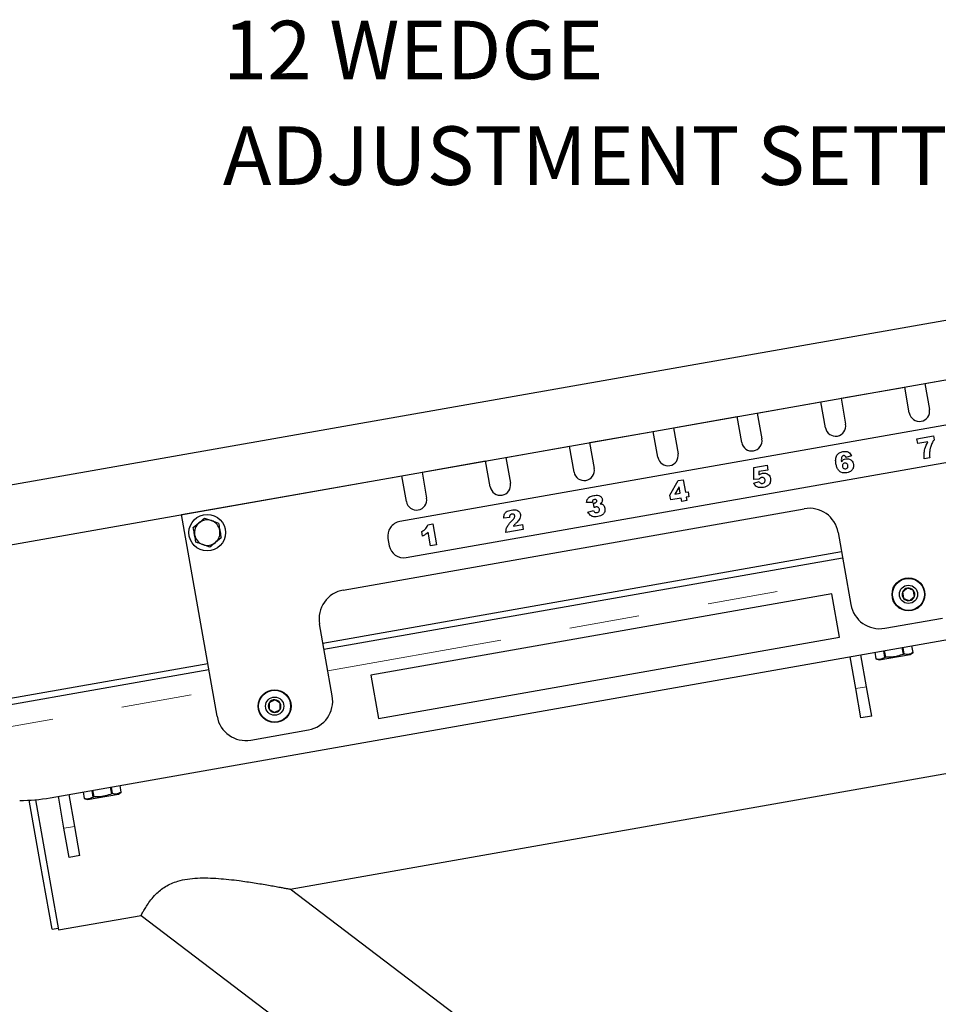
# Model space of a CAD drawing. Units: inches. Extents: x 0.2 to 17.3, y 0.1 to 10.6.
# Drawn here: x 12.2 to 13.5, y 5.2 to 6.6 of the extents above; entities that cross this region are included whole.
import ezdxf

# ---------------------------------------------------------------- set-up
doc = ezdxf.new("R2010")
doc.units = ezdxf.units.IN
doc.header["$MEASUREMENT"] = 0
doc.linetypes.add('PHANTOM', pattern=[0.5, 0.25, -0.05, 0.05, -0.05, 0.05, -0.05])
doc.layers.add('FORMAT', color=7, linetype='Continuous')
doc.styles.add('SLDTEXTSTYLE4', font='TXT', dxfattribs={"width": 0.7})

# ---------------------------------------------------------------- blocks, each defined once
blk = doc.blocks.new('SW_NOTE_0_5')
at = {"layer": 'FORMAT', "color": 0, "attachment_point": 1, "style": 'SLDTEXTSTYLE4'}
for s, insert, char_height in [('12 WEDGE', (-1.3873, 0.1715), 0.08333), ('ADJUSTMENT SETTINGS', (-1.3873, 0.0211), 0.083333)]:
    blk.add_mtext(s, dxfattribs=dict(at, insert=insert, char_height=char_height))

msp = doc.modelspace()

# ---------------------------------------------------------------- linework, layer by layer
at = {"color": 7, "linetype": 'Continuous', "lineweight": 25}
for p, q in [((14.23884, 6.30496), (11.97165, 5.90519)), ((11.98612, 5.82312), (14.25331, 6.22289)), ((14.11802, 6.1343), (12.74339, 5.89192)), ((13.49122, 6.08851), (13.58187, 6.1045)), ((13.49122, 6.08851), (13.49773, 6.05158)), ((12.75243, 5.84063), (14.12706, 6.08301)), ((13.37185, 6.06746), (13.4625, 6.08345)), ((13.46901, 6.04652), (13.4625, 6.08345)), ((13.25248, 6.04642), (13.34312, 6.0624)), ((13.34964, 6.02547), (13.34312, 6.0624)), ((13.37185, 6.06746), (13.37836, 6.03053)), ((13.25248, 6.04642), (13.25899, 6.00949)), ((13.13311, 6.02537), (13.22375, 6.04135)), ((13.23027, 6.00442), (13.22375, 6.04135)), ((13.01374, 6.00432), (13.10438, 6.0203)), ((13.1109, 5.98337), (13.10438, 6.0203)), ((13.13311, 6.02537), (13.13962, 5.98844)), ((13.01374, 6.00432), (13.02025, 5.96739)), ((13.47992, 6.00976), (13.50357, 6.01393)), ((13.48113, 6.0029), (13.47992, 6.00976)), ((13.49551, 6.00543), (13.48113, 6.0029)), ((13.50357, 6.01393), (13.50454, 6.00844)), ((12.89437, 5.98327), (12.98501, 5.99926)), ((12.99152, 5.96233), (12.98501, 5.99926)), ((12.775, 5.96222), (12.86564, 5.97821)), ((12.87215, 5.94128), (12.86564, 5.97821)), ((12.89437, 5.98327), (12.90088, 5.94634)), ((13.38652, 5.98566), (13.37869, 5.98326)), ((13.49807, 5.98268), (13.49006, 5.98127)), ((12.775, 5.96222), (12.78151, 5.92529)), ((13.24741, 5.96877), (13.26648, 5.97213)), ((13.24766, 5.95175), (13.24741, 5.96877)), ((13.26769, 5.96526), (13.2549, 5.96301)), ((13.2549, 5.96301), (13.25491, 5.95836)), ((13.26648, 5.97213), (13.26769, 5.96526)), ((12.43236, 5.90181), (12.74627, 5.95716)), ((12.75278, 5.92023), (12.74627, 5.95716)), ((13.12796, 5.92957), (13.13967, 5.95016)), ((13.13967, 5.95016), (13.14692, 5.95144)), ((13.14692, 5.95144), (13.15008, 5.93351)), ((13.24736, 5.94673), (13.25524, 5.94891)), ((13.25478, 5.95216), (13.24766, 5.95175)), ((13.1412, 5.94147), (13.13499, 5.93085)), ((13.13499, 5.93085), (13.14283, 5.93223)), ((13.14283, 5.93223), (13.1412, 5.94147)), ((13.15008, 5.93351), (13.15389, 5.93418)), ((13.15389, 5.93418), (13.15511, 5.92732)), ((13.01759, 5.9192), (13.00937, 5.91899)), ((13.02009, 5.91171), (13.01941, 5.91802)), ((13.12917, 5.92274), (13.12796, 5.92957)), ((13.14404, 5.92537), (13.12917, 5.92274)), ((13.14492, 5.92041), (13.14404, 5.92537)), ((13.15217, 5.92169), (13.14492, 5.92041)), ((13.15511, 5.92732), (13.15129, 5.92664)), ((13.15129, 5.92664), (13.15217, 5.92169)), ((12.24539, 5.49863), (14.60585, 5.91484)), ((12.66286, 5.79437), (13.31939, 5.91013)), ((13.01138, 5.90533), (13.01923, 5.90769)), ((12.48301, 5.61457), (12.43236, 5.90181)), ((12.44927, 5.88332), (12.45733, 5.89009)), ((12.46539, 5.89685), (12.47528, 5.89325)), ((12.78347, 5.88735), (12.79033, 5.88856)), ((12.79033, 5.88856), (12.79558, 5.85881)), ((12.89975, 5.89763), (12.89163, 5.89685)), ((12.77572, 5.87104), (12.77451, 5.87791)), ((12.78719, 5.85733), (12.78372, 5.87697)), ((12.91927, 5.88062), (12.89448, 5.87625)), ((12.90507, 5.8852), (12.91806, 5.88749)), ((12.91806, 5.88749), (12.91927, 5.88062)), ((13.36766, 5.87633), (13.38575, 5.77375)), ((12.48883, 5.86892), (12.48077, 5.86216)), ((12.72649, 5.86778), (12.7283, 5.85752)), ((12.4727, 5.85539), (12.46281, 5.85899)), ((13.37255, 5.84864), (12.63394, 5.7184)), ((12.79558, 5.85881), (12.78719, 5.85733)), ((12.63539, 5.71019), (13.37399, 5.84043)), ((13.35863, 5.78885), (12.7021, 5.67309)), ((13.36949, 5.7273), (13.35863, 5.78885)), ((13.43402, 5.73995), (13.51609, 5.75442)), ((12.64715, 5.64351), (12.62906, 5.7461)), ((12.71295, 5.61154), (13.36949, 5.7273)), ((13.43429, 5.69851), (13.43263, 5.70797)), ((13.43334, 5.7081), (13.43501, 5.69863)), ((13.46071, 5.70316), (13.45904, 5.71263)), ((13.45976, 5.71276), (13.46143, 5.70329)), ((13.47427, 5.70555), (13.4726, 5.71502)), ((13.39267, 5.65399), (13.38464, 5.69951)), ((13.40806, 5.6567), (13.40003, 5.70223)), ((13.41978, 5.70571), (13.42145, 5.69624)), ((13.42144, 5.69624), (13.4263, 5.69494)), ((13.4263, 5.69494), (13.47016, 5.70267)), ((13.43429, 5.69851), (13.43501, 5.69863)), ((13.46071, 5.70316), (13.46143, 5.70329)), ((13.47016, 5.70267), (13.47428, 5.70556)), ((12.46981, 5.68946), (11.99605, 5.60592)), ((11.9975, 5.59772), (12.47125, 5.68125)), ((12.7021, 5.67309), (12.71295, 5.61154)), ((13.40002, 5.61232), (13.39267, 5.65399)), ((13.4154, 5.61503), (13.40806, 5.6567)), ((13.4154, 5.61503), (13.40002, 5.61232)), ((12.53128, 5.58077), (12.61335, 5.59525)), ((12.58727, 5.36852), (13.89708, 5.59948)), ((12.3331, 5.50434), (12.33143, 5.5138)), ((12.33215, 5.51393), (12.33382, 5.50446)), ((12.34667, 5.50673), (12.345, 5.5162)), ((12.22463, 5.49586), (12.25734, 5.31035)), ((12.26506, 5.45516), (12.25704, 5.50069)), ((12.28045, 5.45787), (12.27242, 5.5034)), ((12.29217, 5.50688), (12.29384, 5.49741)), ((12.29384, 5.49741), (12.2987, 5.49611)), ((12.2987, 5.49611), (12.34255, 5.50384)), ((12.30669, 5.49968), (12.30502, 5.50915)), ((12.30574, 5.50927), (12.30741, 5.49981)), ((12.30669, 5.49968), (12.30741, 5.49981)), ((12.3331, 5.50434), (12.33382, 5.50446)), ((12.34255, 5.50384), (12.34667, 5.50673)), ((12.23138, 5.40625), (12.21569, 5.49521)), ((12.27241, 5.41349), (12.26506, 5.45516)), ((12.2878, 5.4162), (12.28045, 5.45787)), ((12.2878, 5.4162), (12.27241, 5.41349)), ((12.24811, 5.31136), (12.23138, 5.40625)), ((13.35639, 4.78462), (12.58727, 5.36852)), ((12.25734, 5.31035), (12.37477, 5.33105)), ((12.37477, 5.33105), (12.69367, 5.08896)), ((12.24811, 5.31136), (12.25689, 5.31291))]:
    msp.add_line(p, q, dxfattribs=at)
at = {"color": 8, "linetype": 'PHANTOM', "lineweight": 18}
for p, q in [((12.64082, 5.67942), (13.37942, 5.80965)), ((12.00292, 5.56694), (12.47668, 5.65048)), ((13.40806, 5.6567), (13.39267, 5.65399)), ((12.28045, 5.45787), (12.26506, 5.45516))]:
    msp.add_line(p, q, dxfattribs=at)
at = {"color": 7, "linetype": 'Continuous', "lineweight": 25}
for centre, radius in [((12.46905, 5.87612), 0.02604), ((13.46782, 5.78822), 0.02342), ((13.46782, 5.78822), 0.02279), ((13.46782, 5.78822), 0.01302), ((12.56508, 5.62904), 0.02342), ((12.56508, 5.62904), 0.02279), ((12.56508, 5.62904), 0.01302)]:
    msp.add_circle(centre, radius, dxfattribs=at)
for centre, radius, start, end in [((13.48337, 6.04905), 0.01458, 190, 10), ((13.364, 6.028), 0.01458, 190, 10), ((13.24463, 6.00695), 0.01458, 190, 10), ((13.12526, 5.98591), 0.01458, 190, 10), ((13.00589, 5.96486), 0.01458, 190, 10), ((12.88652, 5.94381), 0.01458, 190, 10), ((12.76715, 5.92276), 0.01458, 190, 10), ((13.32663, 5.8691), 0.04167, 10, 100), ((12.46905, 5.87612), 0.01823, 130, 190), ((12.46905, 5.87612), 0.01823, 70, 130), ((12.46905, 5.87612), 0.01823, 10, 70), ((12.74701, 5.8714), 0.02083, 100, 190), ((12.46905, 5.87612), 0.01823, 310, 10), ((12.46905, 5.87612), 0.01823, 190, 250), ((12.46905, 5.87612), 0.01823, 250, 310), ((12.74882, 5.86114), 0.02083, 190, 280), ((12.67009, 5.75333), 0.04167, 100, 190), ((13.46782, 5.78822), 0.00902, 160, 220), ((13.46782, 5.78822), 0.00902, 100, 160), ((13.46782, 5.78822), 0.00902, 40, 100), ((13.46782, 5.78822), 0.00902, 340, 40), ((13.46782, 5.78822), 0.00902, 220, 280), ((13.46782, 5.78822), 0.00902, 280, 340), ((13.42679, 5.78099), 0.04167, 190, 280), ((12.56508, 5.62904), 0.00902, 88.17605, 148.17605), ((12.56508, 5.62904), 0.00902, 28.17605, 88.17605), ((12.60611, 5.63628), 0.04167, 280, 10), ((12.56508, 5.62904), 0.00902, 148.17605, 208.17605), ((12.56508, 5.62904), 0.00902, 208.17605, 268.17605), ((12.56508, 5.62904), 0.00902, 268.17605, 328.17605), ((12.56508, 5.62904), 0.00902, 328.17605, 28.17605), ((12.52405, 5.62181), 0.04167, 190, 280), ((12.20198, 5.74484), 0.25, 270, 280)]:
    msp.add_arc(centre, radius, start, end, dxfattribs=at)
for points, knots in [([(13.49006, 5.98127), (13.49002, 5.98361), (13.48993, 5.9883), (13.49119, 5.99667), (13.49387, 6.00211), (13.49551, 6.00543)], [0, 0, 0, 0, 0.28027851, 0.56026309, 1, 1, 1, 1]), ([(13.50045, 6.00146), (13.49982, 5.99972), (13.49871, 5.99662), (13.49825, 5.99335), (13.49804, 5.99192)], [0, 0, 0, 0, 0.5598992, 1, 1, 1, 1]), ([(13.50454, 6.00844), (13.50365, 6.00722), (13.50205, 6.00502), (13.50094, 6.00255), (13.50045, 6.00146)], [0, 0, 0, 0, 0.5599435, 1, 1, 1, 1]), ([(13.36457, 5.97412), (13.36428, 5.97623), (13.3637, 5.98043), (13.36528, 5.9864), (13.36945, 5.9903), (13.37271, 5.99113), (13.37434, 5.99154)], [0, 0, 0, 0, 0.28124547, 0.56004608, 0.77959575, 1, 1, 1, 1]), ([(13.37434, 5.99154), (13.37572, 5.99174), (13.37846, 5.99215), (13.3823, 5.99099), (13.38499, 5.98855), (13.38601, 5.98662), (13.38652, 5.98566)], [0, 0, 0, 0, 0.2806698, 0.5594031, 0.7793723, 1, 1, 1, 1]), ([(13.49804, 5.99192), (13.49792, 5.99019), (13.49769, 5.98711), (13.49795, 5.98403), (13.49807, 5.98268)], [0, 0, 0, 0, 0.55985, 1, 1, 1, 1]), ([(13.38003, 5.96147), (13.37861, 5.96128), (13.37579, 5.9609), (13.37148, 5.96188), (13.36796, 5.96491), (13.36561, 5.96917), (13.36491, 5.97247), (13.36457, 5.97412)], [0, 0, 0, 0, 0.1870876, 0.3732049, 0.5594642, 0.7793554, 1, 1, 1, 1]), ([(13.37245, 5.98322), (13.3723, 5.98203), (13.37204, 5.97988), (13.37226, 5.97773), (13.37236, 5.97679)], [0, 0, 0, 0, 0.5589558, 1, 1, 1, 1]), ([(13.37236, 5.97679), (13.37321, 5.97801), (13.37472, 5.98021), (13.37727, 5.98093), (13.37839, 5.98124)], [0, 0, 0, 0, 0.5600316, 1, 1, 1, 1]), ([(13.3752, 5.98579), (13.37484, 5.9857), (13.37412, 5.98551), (13.37306, 5.98465), (13.37268, 5.98376), (13.37245, 5.98322)], [0, 0, 0, 0, 0.2802092, 0.560469, 1, 1, 1, 1]), ([(13.37697, 5.97509), (13.3764, 5.97493), (13.37525, 5.97461), (13.37406, 5.97336), (13.37359, 5.97188), (13.3737, 5.97095), (13.37375, 5.97049)], [0, 0, 0, 0, 0.280169, 0.5595509, 0.7793405, 1, 1, 1, 1]), ([(13.37869, 5.98326), (13.37852, 5.98367), (13.37817, 5.98449), (13.37734, 5.98545), (13.37625, 5.98588), (13.37555, 5.98582), (13.3752, 5.98579)], [0, 0, 0, 0, 0.2809183, 0.5602477, 0.7800093, 1, 1, 1, 1]), ([(13.38152, 5.97167), (13.38138, 5.97226), (13.38109, 5.97343), (13.37987, 5.97467), (13.37839, 5.97523), (13.37745, 5.97514), (13.37697, 5.97509)], [0, 0, 0, 0, 0.2804584, 0.5589716, 0.7793783, 1, 1, 1, 1]), ([(13.37839, 5.98124), (13.37982, 5.98133), (13.3827, 5.9815), (13.38628, 5.97945), (13.38866, 5.97658), (13.38921, 5.97439), (13.38949, 5.9733)], [0, 0, 0, 0, 0.2795817, 0.5591667, 0.7794182, 1, 1, 1, 1]), ([(13.38949, 5.9733), (13.38957, 5.97169), (13.38973, 5.96847), (13.38726, 5.96448), (13.38371, 5.96229), (13.38126, 5.96174), (13.38003, 5.96147)], [0, 0, 0, 0, 0.2795311, 0.5583837, 0.7787903, 1, 1, 1, 1]), ([(13.25491, 5.95836), (13.25577, 5.95898), (13.25731, 5.96008), (13.25914, 5.96055), (13.25994, 5.96075)], [0, 0, 0, 0, 0.5600444, 1, 1, 1, 1]), ([(13.25994, 5.96075), (13.26138, 5.96088), (13.26425, 5.96114), (13.26798, 5.95936), (13.27051, 5.95657), (13.27109, 5.95438), (13.27138, 5.95329)], [0, 0, 0, 0, 0.2802043, 0.5594898, 0.7795986, 1, 1, 1, 1]), ([(13.37375, 5.97049), (13.37391, 5.96988), (13.37422, 5.96868), (13.37556, 5.9675), (13.37707, 5.96697), (13.37804, 5.96706), (13.37852, 5.96711)], [0, 0, 0, 0, 0.2799871, 0.5588831, 0.7794134, 1, 1, 1, 1]), ([(13.37852, 5.96711), (13.37908, 5.96727), (13.3802, 5.96758), (13.38132, 5.96885), (13.38169, 5.97032), (13.38157, 5.97122), (13.38152, 5.97167)], [0, 0, 0, 0, 0.2799681, 0.5591202, 0.7790823, 1, 1, 1, 1]), ([(13.2612, 5.94052), (13.25966, 5.9403), (13.25659, 5.93988), (13.25229, 5.94096), (13.2491, 5.94351), (13.24794, 5.94566), (13.24736, 5.94673)], [0, 0, 0, 0, 0.2807159, 0.5597118, 0.7795438, 1, 1, 1, 1]), ([(13.25639, 5.95373), (13.25605, 5.95347), (13.25546, 5.95301), (13.25499, 5.95242), (13.25478, 5.95216)], [0, 0, 0, 0, 0.5596379, 1, 1, 1, 1]), ([(13.25524, 5.94891), (13.25548, 5.94839), (13.25597, 5.94735), (13.25733, 5.94643), (13.25876, 5.94608), (13.25965, 5.94617), (13.26009, 5.94622)], [0, 0, 0, 0, 0.2799462, 0.5591193, 0.7795154, 1, 1, 1, 1]), ([(13.25861, 5.95461), (13.25817, 5.95451), (13.25738, 5.95433), (13.25669, 5.95391), (13.25639, 5.95373)], [0, 0, 0, 0, 0.559825, 1, 1, 1, 1]), ([(13.26349, 5.95119), (13.26334, 5.95181), (13.26306, 5.95305), (13.26172, 5.95436), (13.2601, 5.95478), (13.25911, 5.95467), (13.25861, 5.95461)], [0, 0, 0, 0, 0.2806477, 0.5582593, 0.7788532, 1, 1, 1, 1]), ([(13.26009, 5.94622), (13.26071, 5.94639), (13.26195, 5.94673), (13.26324, 5.94808), (13.26367, 5.94969), (13.26355, 5.95069), (13.26349, 5.95119)], [0, 0, 0, 0, 0.280206, 0.5594016, 0.7792513, 1, 1, 1, 1]), ([(13.27138, 5.95329), (13.27144, 5.95156), (13.27157, 5.9481), (13.26897, 5.94377), (13.26516, 5.9414), (13.26252, 5.94081), (13.2612, 5.94052)], [0, 0, 0, 0, 0.279642, 0.5585064, 0.7788431, 1, 1, 1, 1]), ([(13.00937, 5.91899), (13.0096, 5.92044), (13.01006, 5.92333), (13.01278, 5.92657), (13.01615, 5.92825), (13.01838, 5.92873), (13.0195, 5.92897)], [0, 0, 0, 0, 0.2798143, 0.5586685, 0.7790899, 1, 1, 1, 1]), ([(13.0205, 5.92325), (13.02, 5.92312), (13.01899, 5.92286), (13.01766, 5.92139), (13.01762, 5.92003), (13.01759, 5.9192)], [0, 0, 0, 0, 0.2807566, 0.5599259, 1, 1, 1, 1]), ([(13.01941, 5.91802), (13.01962, 5.91804), (13.01999, 5.91806), (13.02035, 5.91811), (13.02051, 5.91814)], [0, 0, 0, 0, 0.5600101, 1, 1, 1, 1]), ([(13.0195, 5.92897), (13.02074, 5.92915), (13.0232, 5.92951), (13.02638, 5.92926), (13.02869, 5.92824), (13.03016, 5.92706), (13.03129, 5.92552), (13.03159, 5.9243), (13.03175, 5.92369)], [0, 0, 0, 0, 0.2504316, 0.5001212, 0.6251144, 0.7501245, 0.8750132, 1, 1, 1, 1]), ([(13.02387, 5.92149), (13.02381, 5.92175), (13.02367, 5.92227), (13.02311, 5.92287), (13.02205, 5.92339), (13.02114, 5.92331), (13.0205, 5.92325)], [0, 0, 0, 0, 0.1870649, 0.3741015, 0.5612503, 1, 1, 1, 1]), ([(13.02051, 5.91814), (13.02099, 5.91825), (13.02195, 5.91848), (13.02307, 5.91928), (13.02388, 5.92032), (13.02387, 5.9211), (13.02387, 5.92149)], [0, 0, 0, 0, 0.28068906, 0.56091416, 0.78112713, 1, 1, 1, 1]), ([(13.03175, 5.92369), (13.0318, 5.92298), (13.03191, 5.92155), (13.03093, 5.91911), (13.02958, 5.91786), (13.02876, 5.91709)], [0, 0, 0, 0, 0.2800465, 0.5601539, 1, 1, 1, 1]), ([(13.02876, 5.91709), (13.02928, 5.91705), (13.03021, 5.91696), (13.03109, 5.91667), (13.03148, 5.91654)], [0, 0, 0, 0, 0.56016317, 1, 1, 1, 1]), ([(13.03148, 5.91654), (13.03207, 5.91622), (13.03324, 5.9156), (13.03484, 5.91375), (13.03528, 5.91208), (13.03555, 5.91106)], [0, 0, 0, 0, 0.2803467, 0.5605696, 1, 1, 1, 1]), ([(12.89163, 5.89685), (12.89164, 5.89847), (12.89165, 5.90171), (12.89435, 5.90563), (12.89812, 5.90746), (12.90058, 5.90797), (12.90182, 5.90822)], [0, 0, 0, 0, 0.2806465, 0.5584248, 0.7787596, 1, 1, 1, 1]), ([(12.90304, 5.90254), (12.90244, 5.90238), (12.90124, 5.90205), (12.89977, 5.90023), (12.89976, 5.89862), (12.89975, 5.89763)], [0, 0, 0, 0, 0.2806478, 0.5594256, 1, 1, 1, 1]), ([(12.90182, 5.90822), (12.90337, 5.90846), (12.90644, 5.90893), (12.91084, 5.90808), (12.91405, 5.90538), (12.91478, 5.90301), (12.91514, 5.90183)], [0, 0, 0, 0, 0.2815105, 0.5606548, 0.7803311, 1, 1, 1, 1]), ([(12.9072, 5.90001), (12.90704, 5.9005), (12.90671, 5.90147), (12.9055, 5.90232), (12.90423, 5.90267), (12.90344, 5.90258), (12.90304, 5.90254)], [0, 0, 0, 0, 0.27888244, 0.55860799, 0.77917602, 1, 1, 1, 1]), ([(13.0254, 5.89894), (13.02383, 5.89871), (13.02072, 5.89824), (13.01632, 5.89937), (13.01318, 5.90206), (13.01198, 5.90424), (13.01138, 5.90533)], [0, 0, 0, 0, 0.2807044, 0.5595863, 0.779474, 1, 1, 1, 1]), ([(13.01923, 5.90769), (13.01949, 5.90714), (13.02, 5.90606), (13.02127, 5.90487), (13.02281, 5.90447), (13.02375, 5.90458), (13.02422, 5.90463)], [0, 0, 0, 0, 0.2807636, 0.5592458, 0.7793835, 1, 1, 1, 1]), ([(13.02279, 5.91264), (13.02227, 5.9125), (13.02135, 5.91226), (13.02048, 5.91188), (13.02009, 5.91171)], [0, 0, 0, 0, 0.5597861, 1, 1, 1, 1]), ([(13.02758, 5.90941), (13.02742, 5.91001), (13.02712, 5.91121), (13.02577, 5.9124), (13.02422, 5.91281), (13.02326, 5.9127), (13.02279, 5.91264)], [0, 0, 0, 0, 0.2802318, 0.5588407, 0.7791417, 1, 1, 1, 1]), ([(13.02422, 5.90463), (13.02482, 5.9048), (13.02601, 5.90513), (13.0272, 5.90645), (13.02773, 5.90797), (13.02763, 5.90893), (13.02758, 5.90941)], [0, 0, 0, 0, 0.2798429, 0.5593047, 0.779517, 1, 1, 1, 1]), ([(13.03555, 5.91106), (13.0356, 5.90938), (13.03571, 5.90602), (13.033, 5.90193), (13.02924, 5.89977), (13.02668, 5.89922), (13.0254, 5.89894)], [0, 0, 0, 0, 0.2795022, 0.55823408, 0.77870005, 1, 1, 1, 1]), ([(12.45733, 5.89009), (12.45752, 5.89025), (12.46024, 5.89253), (12.46291, 5.89477), (12.46539, 5.89685)], [0, 0, 0, 0, 0.0702067, 1, 1, 1, 1]), ([(12.47528, 5.89325), (12.47552, 5.89317), (12.47886, 5.89195), (12.48213, 5.89076), (12.48517, 5.88965)], [0, 0, 0, 0, 0.0702067, 1, 1, 1, 1]), ([(12.48517, 5.88965), (12.48565, 5.88697), (12.48625, 5.88355), (12.48687, 5.88004), (12.487, 5.87929)], [0, 0, 0, 0, 0.78550276, 1, 1, 1, 1]), ([(12.89448, 5.87625), (12.89455, 5.87801), (12.89468, 5.88153), (12.89758, 5.88723), (12.90067, 5.8905), (12.90256, 5.8925)], [0, 0, 0, 0, 0.2795627, 0.559254, 1, 1, 1, 1]), ([(12.90256, 5.8925), (12.90373, 5.89372), (12.90536, 5.89541), (12.90711, 5.89799), (12.90717, 5.89934), (12.9072, 5.90001)], [0, 0, 0, 0, 0.5616171, 0.7817779, 1, 1, 1, 1]), ([(12.90963, 5.89019), (12.90908, 5.88965), (12.90817, 5.88878), (12.90693, 5.88753), (12.90596, 5.88639), (12.90537, 5.88559), (12.90507, 5.8852)], [0, 0, 0, 0, 0.3400331, 0.5600387, 0.7799969, 1, 1, 1, 1]), ([(12.91514, 5.90183), (12.9152, 5.90057), (12.91532, 5.89804), (12.91325, 5.89391), (12.91101, 5.8916), (12.90963, 5.89019)], [0, 0, 0, 0, 0.2791618, 0.5589677, 1, 1, 1, 1]), ([(12.4511, 5.87296), (12.45096, 5.87371), (12.45035, 5.87721), (12.44974, 5.88063), (12.44927, 5.88332)], [0, 0, 0, 0, 0.2144972, 1, 1, 1, 1]), ([(12.487, 5.87929), (12.4875, 5.87644), (12.48812, 5.87293), (12.48872, 5.86956), (12.48883, 5.86892)], [0, 0, 0, 0, 0.8111503, 1, 1, 1, 1]), ([(12.77451, 5.87791), (12.77678, 5.87914), (12.78081, 5.88135), (12.78266, 5.88552), (12.78347, 5.88735)], [0, 0, 0, 0, 0.560669, 1, 1, 1, 1]), ([(12.78372, 5.87697), (12.78239, 5.87565), (12.78, 5.87329), (12.77703, 5.87173), (12.77572, 5.87104)], [0, 0, 0, 0, 0.5596478, 1, 1, 1, 1]), ([(12.45292, 5.86259), (12.45281, 5.86323), (12.45222, 5.8666), (12.4516, 5.87011), (12.4511, 5.87296)], [0, 0, 0, 0, 0.1888497, 1, 1, 1, 1]), ([(12.46281, 5.85899), (12.46258, 5.85908), (12.45924, 5.86029), (12.45597, 5.86148), (12.45292, 5.86259)], [0, 0, 0, 0, 0.0702067, 1, 1, 1, 1]), ([(12.48077, 5.86216), (12.48058, 5.862), (12.47785, 5.85971), (12.47518, 5.85747), (12.4727, 5.85539)], [0, 0, 0, 0, 0.07020673, 1, 1, 1, 1]), ([(13.46625, 5.79711), (13.46526, 5.79627), (13.46357, 5.79485), (13.46111, 5.79279), (13.45989, 5.79176), (13.45934, 5.79131)], [0, 0, 0, 0, 0.43912496, 0.75137365, 1, 1, 1, 1]), ([(13.45934, 5.79131), (13.45943, 5.7908), (13.45968, 5.78938), (13.46014, 5.78677), (13.46059, 5.78424), (13.46083, 5.78286), (13.46091, 5.78242)], [0, 0, 0, 0, 0.1809422, 0.5062926, 0.8439745, 1, 1, 1, 1]), ([(13.47473, 5.79402), (13.47352, 5.79446), (13.47144, 5.79522), (13.46842, 5.79632), (13.46692, 5.79686), (13.46625, 5.79711)], [0, 0, 0, 0, 0.439125, 0.7513736, 1, 1, 1, 1]), ([(13.4763, 5.78514), (13.47622, 5.78557), (13.47598, 5.78695), (13.47553, 5.78948), (13.47507, 5.7921), (13.47482, 5.79351), (13.47473, 5.79402)], [0, 0, 0, 0, 0.1560255, 0.4937074, 0.8190578, 1, 1, 1, 1]), ([(13.46091, 5.78242), (13.46212, 5.78198), (13.4642, 5.78122), (13.46722, 5.78013), (13.46872, 5.77958), (13.46939, 5.77934)], [0, 0, 0, 0, 0.439125, 0.7513736, 1, 1, 1, 1]), ([(13.46939, 5.77934), (13.47038, 5.78017), (13.47207, 5.78159), (13.47453, 5.78365), (13.47575, 5.78468), (13.4763, 5.78514)], [0, 0, 0, 0, 0.439125, 0.7513736, 1, 1, 1, 1]), ([(13.43429, 5.69851), (13.43283, 5.69763), (13.42987, 5.69587), (13.42546, 5.69539), (13.42259, 5.696), (13.42145, 5.69624)], [0, 0, 0, 0, 0.3681946, 0.7474668, 1, 1, 1, 1]), ([(13.46071, 5.70316), (13.45768, 5.70202), (13.45154, 5.69969), (13.44277, 5.69845), (13.43723, 5.69858), (13.43501, 5.69863)], [0, 0, 0, 0, 0.3681946, 0.7474668, 1, 1, 1, 1]), ([(13.47427, 5.70555), (13.47281, 5.70468), (13.46985, 5.70292), (13.46544, 5.70244), (13.46257, 5.70305), (13.46143, 5.70329)], [0, 0, 0, 0, 0.3681946, 0.7474668, 1, 1, 1, 1]), ([(12.56537, 5.63806), (12.56423, 5.63745), (12.56228, 5.63641), (12.55945, 5.63489), (12.55804, 5.63414), (12.55741, 5.6338)], [0, 0, 0, 0, 0.439125, 0.7513736, 1, 1, 1, 1]), ([(12.57303, 5.6333), (12.57266, 5.63354), (12.57147, 5.63427), (12.56928, 5.63563), (12.56702, 5.63703), (12.5658, 5.63779), (12.56537, 5.63806)], [0, 0, 0, 0, 0.1560255, 0.4937074, 0.8190578, 1, 1, 1, 1]), ([(12.55741, 5.6338), (12.55737, 5.63251), (12.5573, 5.6303), (12.5572, 5.62709), (12.55715, 5.62549), (12.55713, 5.62478)], [0, 0, 0, 0, 0.439125, 0.7513736, 1, 1, 1, 1]), ([(12.55713, 5.62478), (12.55756, 5.62451), (12.55879, 5.62375), (12.56104, 5.62235), (12.56323, 5.621), (12.56442, 5.62026), (12.56479, 5.62003)], [0, 0, 0, 0, 0.1809422, 0.5062926, 0.8439745, 1, 1, 1, 1]), ([(12.56479, 5.62003), (12.56593, 5.62064), (12.56788, 5.62168), (12.57071, 5.6232), (12.57212, 5.62395), (12.57274, 5.62429)], [0, 0, 0, 0, 0.439125, 0.7513736, 1, 1, 1, 1]), ([(12.57274, 5.62429), (12.57279, 5.62558), (12.57286, 5.62779), (12.57296, 5.631), (12.57301, 5.63259), (12.57303, 5.6333)], [0, 0, 0, 0, 0.439125, 0.7513736, 1, 1, 1, 1]), ([(12.30669, 5.49968), (12.30523, 5.49881), (12.30226, 5.49704), (12.29785, 5.49657), (12.29499, 5.49717), (12.29384, 5.49741)], [0, 0, 0, 0, 0.3681946, 0.7474668, 1, 1, 1, 1]), ([(12.3331, 5.50434), (12.33008, 5.50319), (12.32393, 5.50086), (12.31516, 5.49962), (12.30962, 5.49975), (12.30741, 5.49981)], [0, 0, 0, 0, 0.3681946, 0.7474668, 1, 1, 1, 1]), ([(12.34667, 5.50673), (12.34521, 5.50586), (12.34224, 5.50409), (12.33783, 5.50362), (12.33497, 5.50422), (12.33382, 5.50446)], [0, 0, 0, 0, 0.3681946, 0.7474668, 1, 1, 1, 1]), ([(12.37477, 5.33105), (12.37487, 5.33124), (12.37507, 5.33162), (12.37672, 5.33467), (12.37941, 5.33941), (12.38332, 5.34568), (12.38866, 5.3532), (12.39502, 5.36057), (12.4022, 5.3671), (12.40957, 5.37232), (12.41798, 5.37671), (12.4284, 5.3805), (12.44095, 5.38317), (12.45542, 5.38446), (12.47018, 5.38456), (12.49015, 5.38352), (12.51234, 5.38107), (12.53626, 5.37758), (12.55309, 5.37477), (12.56523, 5.37262), (12.57278, 5.37125), (12.57901, 5.37009), (12.58324, 5.36929), (12.58586, 5.36879), (12.58715, 5.36855), (12.58715, 5.36855), (12.58715, 5.36855)], [0, 0, 0, 0, 0.0419153, 0.0850607, 0.126972, 0.170081, 0.2122232, 0.2557868, 0.2863098, 0.3176802, 0.3482249, 0.3796516, 0.4246563, 0.4708422, 0.5191569, 0.5675012, 0.6662613, 0.7409283, 0.8166909, 0.8515973, 0.886901, 0.9158386, 0.9454517, 0.9657129, 0.9864998, 1, 1, 1, 1])]:
    msp.add_open_spline(points, degree=3, knots=knots, dxfattribs=at)

# ---------------------------------------------------------------- block references
at = {"layer": 'FORMAT', "color": 7}
msp.add_blockref('SW_NOTE_0_5', (13.87869, 6.43344), dxfattribs=at)

doc.saveas('drawing.dxf')
